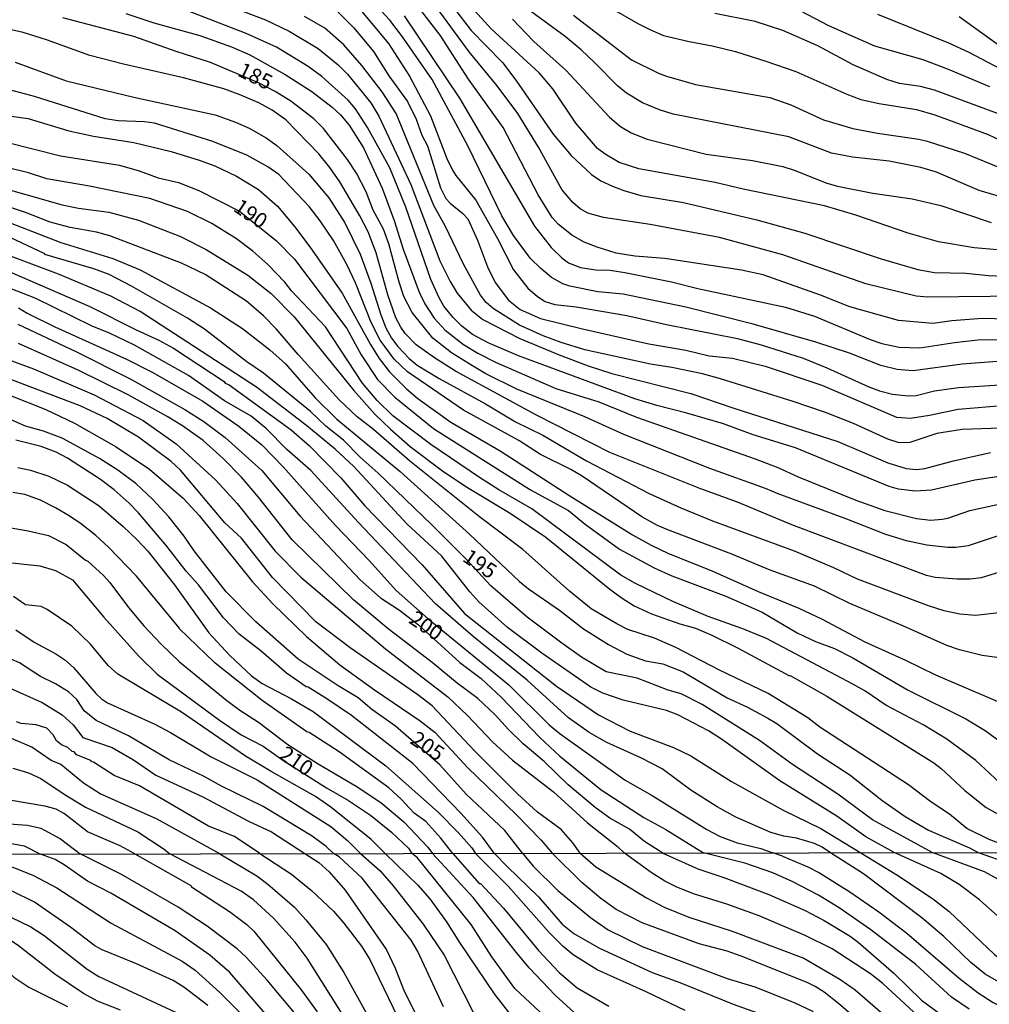
# Model space of a CAD drawing. Units: millimetres. Extents: x 180716 to 183133, y 1668735 to 1671513.
# Drawn here: x 181800 to 181960, y 1669822 to 1669983 of the extents above; entities that cross this region are included whole.
import ezdxf
from ezdxf.enums import TextEntityAlignment as Align

# ---------------------------------------------------------------- set-up
doc = ezdxf.new("R2010")
doc.units = ezdxf.units.MM
doc.header["$MEASUREMENT"] = 0
for name, color, linetype in [('IMAGEM', 7, 'Continuous'), ('V-CURVA_DE_NIVEL', 4, 'Continuous'), ('V-CURVA_MESTRA', 1, 'Continuous'), ('V-TEXTO_DE_ALTIMETRIA', 7, 'Continuous'), ('X-LIMITE_1000', 7, 'Continuous')]:
    doc.layers.add(name, color=color, linetype=linetype)
picture_1 = doc.add_image_def('image1.jpg', size_in_pixel=(4025, 4628))

msp = doc.modelspace()

# ---------------------------------------------------------------- linework, layer by layer
at = {"layer": 'V-CURVA_DE_NIVEL'}
for points in [[(181960.96, 1669945.53), (181957.13, 1669945.84), (181951.27, 1669946.83), (181946.29, 1669948.28), (181937.7, 1669951.23), (181932.58, 1669952.76), (181919.19, 1669955.5), (181914.6, 1669956.58), (181902.04, 1669958.83), (181898.82, 1669959.88), (181896.5, 1669961.25), (181895.25, 1669962.19), (181891.69, 1669966.34), (181887.92, 1669972), (181885.68, 1669974.61), (181877.79, 1669981.83), (181861.15, 1670000.22)], [(181962.65, 1669934.17), (181958.44, 1669934.24), (181953.5, 1669933.88), (181950.44, 1669933.42), (181944.73, 1669933.92), (181936.73, 1669936.16), (181931.88, 1669938.08), (181922.49, 1669941.42), (181918.94, 1669942.21), (181906.34, 1669944.09), (181901.4, 1669944.5), (181898.34, 1669944.98), (181895.19, 1669945.95), (181893.08, 1669946.78), (181891.05, 1669947.96), (181888.78, 1669949.76), (181887.83, 1669950.86), (181885.49, 1669954.56), (181879.74, 1669965.66), (181874.08, 1669973.56), (181869.42, 1669980.81), (181864.37, 1669987.37)], [(181869.97, 1669987.56), (181874.52, 1669981.57), (181879.66, 1669976.34), (181881.86, 1669973.4), (181887.99, 1669964.54), (181890.93, 1669961.06), (181894.27, 1669957.92), (181895.82, 1669956.9), (181897.74, 1669955.99), (181899.59, 1669955.26), (181902.36, 1669954.46), (181909.37, 1669953.32), (181921.42, 1669950.48), (181929.3, 1669948.28), (181941.86, 1669944.04), (181947.89, 1669942.3), (181950.66, 1669941.84), (181955.76, 1669941.7), (181959.52, 1669941.34), (181970.59, 1669940.8)], [(181894.29, 1669987.16), (181901.91, 1669982.71), (181903.83, 1669981.74), (181906.12, 1669980.73), (181910.3, 1669979.74), (181914.12, 1669979.08), (181917.92, 1669978.12), (181922.89, 1669976.56), (181927.83, 1669974.82), (181936.22, 1669971.11), (181938.51, 1669970.24), (181941.54, 1669969.59), (181947.66, 1669968.6), (181950.69, 1669967.71), (181959.46, 1669964.51), (181961.76, 1669963.41)], [(181961.28, 1669908.31), (181957.26, 1669907.72), (181950.15, 1669906.05), (181947.44, 1669905.86), (181944.73, 1669906.23), (181943.2, 1669906.64), (181927.77, 1669912.98), (181920.82, 1669915.15), (181915.97, 1669916.94), (181909.92, 1669918.71), (181905.01, 1669919.95), (181901.4, 1669921.08), (181882.27, 1669928.11), (181877.28, 1669930.28), (181874.73, 1669931.6), (181872.96, 1669932.99), (181871.54, 1669934.41), (181870.03, 1669936.27), (181869.23, 1669937.63), (181867.89, 1669940.69), (181863.76, 1669952.55), (181861.15, 1669959.02), (181857.48, 1669965.66), (181855.49, 1669968.72), (181854.28, 1669970.15), (181849.94, 1669974.04), (181847.74, 1669975.65), (181842.5, 1669978.84), (181837.55, 1669981.07), (181822.95, 1669986.79)], [(181832.95, 1669986.28), (181840.7, 1669983.3), (181844.59, 1669981.48), (181849.37, 1669978.61), (181852.64, 1669975.94), (181854.18, 1669974.42), (181858.01, 1669969.67), (181859.32, 1669967.51), (181864.56, 1669956.28), (181869.37, 1669943.75), (181871.05, 1669940.31), (181872.2, 1669938.43), (181874.52, 1669935.64), (181876.39, 1669934.09), (181882.5, 1669930.98), (181888.97, 1669928.27), (181893.72, 1669926.47), (181897.61, 1669925.21), (181910.58, 1669921.93), (181917.47, 1669919.58), (181934.75, 1669914.07), (181942.98, 1669910.56), (181945.97, 1669909.61), (181947.73, 1669909.45), (181949.07, 1669909.62), (181953.78, 1669910.87), (181959.84, 1669912.22)], [(181963.16, 1669953.73), (181957.96, 1669955.26), (181950.98, 1669958.32), (181948.4, 1669959.07), (181943.17, 1669960.09), (181937.14, 1669960.74), (181933.7, 1669961.4), (181926.72, 1669964.08), (181907.68, 1669967.85), (181905.45, 1669968.52), (181902.65, 1669969.7), (181900, 1669971.28), (181898.55, 1669972.46), (181894.78, 1669976.32), (181892.55, 1669978.42), (181889.92, 1669980.59), (181882.21, 1669986.22)], [(181817.74, 1669984.37), (181822.37, 1669982.84), (181829.89, 1669980.74), (181835.09, 1669978.89), (181838.11, 1669977.57), (181843.96, 1669974.35), (181848.32, 1669971.54), (181851.68, 1669969), (181853.02, 1669967.73), (181854.47, 1669966.04), (181856.8, 1669962.28), (181859.86, 1669955.65), (181861.82, 1669950.38), (181863.32, 1669945.67), (181865.95, 1669938.56), (181866.89, 1669936.64), (181868.4, 1669934.33), (181870.24, 1669932.32), (181873.25, 1669930.01), (181875.61, 1669928.55), (181878.48, 1669927.08), (181888.39, 1669922.77), (181895.5, 1669920.57), (181901.69, 1669918.02), (181921.14, 1669911.2), (181924.9, 1669909.77), (181928.25, 1669908.23), (181937.68, 1669904.39), (181942.47, 1669902.72), (181947.66, 1669901.4), (181950.05, 1669901.14), (181951.9, 1669901.28), (181952.8, 1669901.44), (181956.46, 1669902.7), (181964.21, 1669904.39)], [(181856.5, 1669984.74), (181860.89, 1669979.46), (181864.34, 1669974.07), (181867.8, 1669967.57), (181870.52, 1669960.56), (181871.44, 1669958.62), (181871.98, 1669957.73), (181875.29, 1669953.71), (181878.83, 1669947.39), (181881.48, 1669942.27), (181883.82, 1669939.22), (181885.41, 1669937.85), (181886.67, 1669937.06), (181888.24, 1669936.56), (181891.74, 1669936.19), (181900.1, 1669934.75), (181906.57, 1669933.28), (181918.24, 1669930.97), (181922.13, 1669929.95), (181929.04, 1669927.75), (181932.93, 1669926.17), (181939.82, 1669923.04), (181941.57, 1669922.39), (181943.74, 1669921.83), (181946.32, 1669921.53), (181947.63, 1669921.59), (181950.66, 1669922.39), (181954.58, 1669922.9), (181961.44, 1669923.35)], [(181961.63, 1669927.22), (181955.16, 1669926.77), (181947.15, 1669925.67), (181944.48, 1669925.85), (181941.8, 1669926.55), (181936.68, 1669928.56), (181931.15, 1669930.39), (181920.85, 1669933.33), (181909.79, 1669936.13), (181899.49, 1669938.25), (181895.31, 1669938.65), (181890.72, 1669939.56), (181889.57, 1669939.96), (181887.72, 1669940.98), (181885.92, 1669942.46), (181884.23, 1669944.12), (181881.46, 1669947.9), (181879.54, 1669951.15), (181873.93, 1669962.63), (181868.07, 1669973.5), (181863.22, 1669980.55), (181861.12, 1669983.26), (181859.67, 1669984.88)], [(181863.51, 1669983.96), (181872.58, 1669970.44), (181884.93, 1669949.4), (181887.66, 1669945.93), (181889.38, 1669944.24), (181890.47, 1669943.4), (181892.48, 1669942.62), (181894.96, 1669942.27), (181897.35, 1669942.19), (181899.74, 1669941.81), (181907.43, 1669940.26), (181911.76, 1669939.18), (181926.14, 1669936.12), (181930.93, 1669934.62), (181940.04, 1669930.79), (181941.96, 1669930.15), (181944.83, 1669929.56), (181948.21, 1669929.42), (181953.94, 1669930.33), (181957.77, 1669930.73), (181964.94, 1669930.82)], [(181964.99, 1669966.44), (181950.66, 1669971.76), (181948.33, 1669972.38), (181944.86, 1669972.84), (181942.82, 1669973.51), (181937.28, 1669975.92), (181931.44, 1669979.06), (181925.7, 1669981.55), (181921.14, 1669983.05), (181914.54, 1669984.37)], [(181928.6, 1669984.8), (181933.22, 1669982.38), (181940.75, 1669979.03), (181948.72, 1669976.8), (181952.89, 1669975.24), (181959.68, 1669972.37)], [(181961.42, 1669975.25), (181956.34, 1669977.95), (181952.99, 1669979.51), (181941.32, 1669984.21)], [(181961.85, 1669892.72), (181958.28, 1669891.64), (181956.49, 1669891.4), (181954.33, 1669891.4), (181950.76, 1669891.72), (181949.32, 1669892.05), (181927.2, 1669900.33), (181918.27, 1669904.06), (181912.08, 1669906.3), (181897.26, 1669912.25), (181885.25, 1669918.36), (181871.91, 1669925.61), (181868.47, 1669927.78), (181865.48, 1669929.95), (181863.67, 1669931.81), (181862.93, 1669932.82), (181862.12, 1669934.35), (181860.83, 1669938.17), (181858.87, 1669945.06), (181857.55, 1669948.47), (181856.21, 1669951.15), (181852.89, 1669956.7), (181851.26, 1669959.09), (181849.45, 1669961.32), (181844.03, 1669966.88), (181841.78, 1669968.46), (181839.6, 1669969.67), (181836.4, 1669971.06), (181833.84, 1669971.97), (181827.21, 1669973.78), (181817.39, 1669976.02), (181811.85, 1669977.48), (181804.7, 1669980.05), (181800.88, 1669981.25), (181795.68, 1669982.41)], [(181964.69, 1669916.35), (181955.16, 1669916.03), (181951.01, 1669915.34), (181946.58, 1669913.88), (181944.83, 1669913.83), (181942.98, 1669914.42), (181937.33, 1669917), (181932.71, 1669918.79), (181927.42, 1669920.62), (181915.49, 1669924.34), (181912.5, 1669925.16), (181907.46, 1669926.23), (181903.95, 1669926.77), (181893.15, 1669929.13), (181889.29, 1669930.31), (181886.32, 1669931.41), (181882.46, 1669933.18), (181878.1, 1669935.88), (181876.98, 1669936.91), (181876.04, 1669938.11), (181873.23, 1669943.18), (181870.29, 1669949.36), (181868.35, 1669952.84), (181862.19, 1669967.92), (181859.86, 1669971.47), (181856.54, 1669975.84), (181853.58, 1669979.23), (181850.45, 1669981.98), (181847.12, 1669983.89)], [(181881.28, 1669983.43), (181884.8, 1669979.75), (181890.04, 1669975.03), (181897.24, 1669967.33), (181899.02, 1669965.78), (181900.78, 1669964.75), (181903.44, 1669963.73), (181913.14, 1669961.24), (181920.72, 1669960.22), (181925.73, 1669959.21), (181927.55, 1669958.64), (181932.93, 1669956.47), (181934.72, 1669955.98), (181940.49, 1669954.86), (181946.99, 1669953.94), (181951.65, 1669952.84), (181959.94, 1669950.03)], [(181799.54, 1669976.35), (181807.92, 1669973.32), (181819.08, 1669970.61), (181832.44, 1669967.73), (181835.79, 1669966.53), (181838.02, 1669965.5), (181840.8, 1669963.95), (181842.58, 1669962.69), (181847.82, 1669957.97), (181851.11, 1669954.1), (181853.75, 1669950), (181856.26, 1669944.84), (181858.01, 1669940.06), (181859.64, 1669934.86), (181860.47, 1669932.72), (181861.39, 1669931), (181862.44, 1669929.63), (181864.31, 1669927.7), (181865.63, 1669926.61), (181869.23, 1669924.37), (181876.84, 1669920.22), (181881.8, 1669917.27), (181886.29, 1669915.07), (181893.43, 1669910.86), (181903.76, 1669905.52), (181908.96, 1669903.13), (181914.16, 1669901.01), (181927.55, 1669896.06), (181934.02, 1669893.33), (181937.91, 1669891.46), (181949.58, 1669887.11), (181952.16, 1669886.3), (181954.77, 1669885.74), (181957.36, 1669885.49), (181961.28, 1669885.95)], [(181964.08, 1669878.1), (181958.44, 1669878.86), (181954.74, 1669879.83), (181952.68, 1669880.53), (181945.45, 1669883.77), (181936.7, 1669887.42), (181930.89, 1669890.3), (181923.62, 1669892.93), (181917.31, 1669895.56), (181906.82, 1669899.52), (181905.13, 1669900.25), (181902.53, 1669901.68), (181892.76, 1669908.35), (181890.85, 1669909.46), (181885.91, 1669911.92), (181882.32, 1669914.2), (181873.25, 1669919.18), (181864.06, 1669925.5), (181861.86, 1669927.55), (181859.52, 1669930.71), (181858.09, 1669933.61), (181855.49, 1669940.09), (181854.04, 1669943.15), (181851.87, 1669947.07), (181849.67, 1669950.32), (181847.85, 1669952.65), (181842.88, 1669957.94), (181841.11, 1669959.2), (181837.63, 1669961.08), (181832.03, 1669963.36), (181822.46, 1669966.33), (181820.84, 1669966.59), (181816.5, 1669966.72), (181814.33, 1669967.06), (181802.76, 1669970.74), (181796.1, 1669972.46)], [(181793.27, 1669968.27), (181801.68, 1669967.12), (181808.37, 1669965.08), (181812.45, 1669964.22), (181819.08, 1669963.17), (181825.2, 1669961.7), (181829.8, 1669960.28), (181832.35, 1669959.32), (181835.92, 1669957.64), (181839.53, 1669955.47), (181842.69, 1669952.73), (181845.49, 1669949.36), (181848.01, 1669946.02), (181853.29, 1669938.41), (181857.93, 1669929.98), (181859.38, 1669927.71), (181861.1, 1669925.5), (181863.87, 1669922.68), (181865.72, 1669921.1), (181871.14, 1669917.24), (181879.28, 1669912.52), (181890.72, 1669905.12), (181901.01, 1669898.71), (181904.09, 1669897), (181906.95, 1669895.67), (181913.96, 1669892.87), (181921.68, 1669889.42), (181928.34, 1669886.67), (181932.2, 1669884.86), (181939.21, 1669881.12), (181945.88, 1669878.12), (181950.79, 1669875.71), (181964.11, 1669870.02)], [(181962.12, 1669857.24), (181957.42, 1669861.61), (181952.68, 1669865.13), (181948.87, 1669867.46), (181942.64, 1669870.71), (181939.18, 1669873.07), (181937.22, 1669874.2), (181923.05, 1669881.66), (181919.13, 1669883.26), (181913.42, 1669885.3), (181907.62, 1669887.75), (181901.51, 1669890.7), (181899.1, 1669892.07), (181884.46, 1669903.01), (181879.05, 1669906.08), (181875.85, 1669908.12), (181867.88, 1669913.54), (181861.61, 1669918.29), (181859.06, 1669920.77), (181856.62, 1669923.64), (181850.55, 1669932.88), (181844.98, 1669938.78), (181843.86, 1669940.2), (181841.1, 1669943.12), (181838.62, 1669945.33), (181835.91, 1669947.35), (181831.86, 1669949.86), (181827.91, 1669951.82), (181821.7, 1669953.96), (181811.78, 1669956), (181804.78, 1669957.22), (181801.74, 1669958.21), (181790.8, 1669960.87)], [(181789.72, 1669957.91), (181807.29, 1669952.95), (181810, 1669952.4), (181814.94, 1669951.7), (181819.82, 1669950.43), (181826.74, 1669947.71), (181830.94, 1669945.58), (181837.8, 1669941.36), (181841.62, 1669938.38), (181845.4, 1669934.54), (181855.22, 1669922.45), (181858.69, 1669918.56), (181861.23, 1669916.06), (181864.45, 1669913.24), (181870, 1669909.05), (181873.89, 1669906.51), (181880.92, 1669902.27), (181886.75, 1669898.35), (181897.27, 1669889.76), (181899.14, 1669888.4), (181901.28, 1669887.03), (181904.14, 1669885.71), (181908.8, 1669884.07), (181911.35, 1669883.35), (181914.04, 1669882.25), (181918.27, 1669880.16), (181926.83, 1669875.54), (181926.9, 1669875.62), (181932.93, 1669872.18), (181950.5, 1669861.24), (181951.71, 1669860.33), (181955.63, 1669856.73), (181959.14, 1669853.89), (181962.46, 1669852.06)], [(181963.23, 1669847.26), (181959.62, 1669848.66), (181955.96, 1669850.48), (181953.11, 1669852.81), (181950.02, 1669854.86), (181946.37, 1669857.66), (181931.8, 1669867.12), (181929.84, 1669868.62), (181923.31, 1669872.64), (181915.28, 1669876.46), (181908.13, 1669880.18), (181904.63, 1669881.73), (181900.26, 1669883.16), (181898.41, 1669884.07), (181894.24, 1669886.57), (181890.64, 1669889.45), (181883, 1669896.3), (181875.88, 1669901.66), (181864.39, 1669910.85), (181858.45, 1669916.01), (181855.76, 1669918.12), (181852.81, 1669920.91), (181846.07, 1669928.35), (181842.48, 1669932.57), (181840.4, 1669934.71), (181837.6, 1669937.09), (181830.78, 1669941.49), (181826.89, 1669943.35), (181815.11, 1669947.82), (181812.93, 1669948.42), (181808.63, 1669949.23), (181805.34, 1669950.11), (181801.29, 1669951.67), (181791.95, 1669954.82)], [(181796, 1669951), (181807.06, 1669946.72), (181815.61, 1669944.1), (181820.1, 1669942.27), (181831.66, 1669936), (181836.91, 1669932.59), (181841.41, 1669929.12), (181843.98, 1669926.79), (181848.84, 1669921.24), (181852.41, 1669917.73), (181862.82, 1669909.11), (181874.27, 1669898.77), (181882.45, 1669891.07), (181883.91, 1669889.85), (181889, 1669886.33), (181892.97, 1669883.27), (181897.07, 1669880.67), (181900.1, 1669879.11), (181903.12, 1669878.03), (181905.99, 1669877.52), (181909.34, 1669876.21), (181916.55, 1669871.94), (181919.93, 1669870.39), (181923.27, 1669868.6), (181924.71, 1669867.69), (181931.4, 1669862.71), (181936.7, 1669859.27), (181941.96, 1669855.12), (181945.81, 1669852.42), (181949.64, 1669850.19), (181956.37, 1669847.29), (181957.81, 1669846.52)], [(181790.42, 1669945.46), (181811.85, 1669936.2), (181819.43, 1669932.38), (181823.2, 1669930.68), (181825.59, 1669929.37), (181833.91, 1669923.89), (181834.05, 1669923.65), (181834.71, 1669923.33), (181844.94, 1669915.98), (181847.94, 1669913.31), (181853.07, 1669908.07), (181857.04, 1669903.47), (181866.47, 1669893.76), (181873.39, 1669885.77), (181888.53, 1669873.85), (181895.44, 1669869.16), (181900.64, 1669866.45), (181907.75, 1669863.79), (181910.62, 1669862.39), (181917.25, 1669858.16), (181925.79, 1669853.49), (181931.95, 1669850.48), (181938.51, 1669846.49)], [(181944.03, 1669846.5), (181939.37, 1669849.09), (181934.61, 1669852.46), (181925.23, 1669858.31), (181915.64, 1669865.15), (181913.47, 1669866.52), (181908.45, 1669869.13), (181906.6, 1669869.87), (181899.49, 1669871.55), (181896.14, 1669872.7), (181894.16, 1669873.66), (181886.13, 1669879.25), (181880.45, 1669883.49), (181875.75, 1669887.73), (181874.28, 1669889.36), (181869.65, 1669895.23), (181863.91, 1669900.54), (181855.22, 1669909.94), (181852.16, 1669912.76), (181847.5, 1669916.6), (181839.21, 1669922.96), (181820.1, 1669935.43), (181815.26, 1669937.9), (181806.68, 1669941.55), (181797.91, 1669944.82)], [(181933.55, 1669846.48), (181932.16, 1669847.42), (181930.94, 1669847.99), (181927.96, 1669848.89), (181925.86, 1669849.22), (181923.75, 1669849.78), (181918.01, 1669852.31), (181914.9, 1669854), (181910.58, 1669856.78), (181905.87, 1669860.25), (181902.39, 1669862.09), (181896.81, 1669864.57), (181893.89, 1669866.26), (181890.48, 1669868.62), (181883.69, 1669874.84), (181874.8, 1669882.03), (181868.64, 1669887.4), (181855.95, 1669900.77), (181848.13, 1669909.26), (181844.22, 1669912.73), (181840.79, 1669916.19), (181838.37, 1669918.23), (181833.94, 1669920.75), (181828.07, 1669924.89), (181819.16, 1669929.87), (181815.05, 1669931.87), (181812.24, 1669933.02), (181802.86, 1669937.57), (181796.16, 1669940.18)], [(181800.09, 1669936.02), (181801.55, 1669935.13), (181806.11, 1669932.86), (181817.84, 1669927.59), (181822.21, 1669925.36), (181830.43, 1669920.65), (181836.31, 1669916.57), (181840.11, 1669913.51), (181843.63, 1669909.88), (181852.19, 1669900.23), (181857.79, 1669894.42), (181862.2, 1669889.58), (181867.41, 1669884.91), (181880.69, 1669874.04), (181887.31, 1669867.52), (181889.12, 1669865.99), (181899.78, 1669858.4), (181904.24, 1669855.88), (181913.2, 1669850.27), (181915.4, 1669849.13), (181918.2, 1669848.1), (181922.09, 1669847.2), (181924.06, 1669846.46)], [(181793.61, 1669929.25), (181802.6, 1669926.01), (181812.55, 1669921.69), (181820.61, 1669917.48), (181826.01, 1669913.67), (181832.55, 1669907.69), (181836.06, 1669903.87), (181842.3, 1669896.05), (181846.53, 1669891.75), (181860.4, 1669880), (181870.67, 1669872.11), (181873.9, 1669869.02), (181878, 1669864.72), (181881.3, 1669861.67), (181888.03, 1669856.49), (181893.64, 1669851.39), (181898.57, 1669847.53), (181899.72, 1669846.42)], [(181905.97, 1669846.43), (181902.97, 1669848.34), (181900.54, 1669850.34), (181897.3, 1669852.15), (181894.88, 1669853.91), (181890.43, 1669857.65), (181886.48, 1669861.45), (181883.02, 1669864.38), (181880.61, 1669866.75), (181878.46, 1669869.15), (181875.59, 1669871.82), (181872.19, 1669874.33), (181868.07, 1669877.75), (181860.86, 1669883.25), (181855.17, 1669888.02), (181845.06, 1669897.89), (181839.55, 1669904.92), (181836.74, 1669908.17), (181833.73, 1669911.27), (181830.46, 1669914.21), (181827.05, 1669916.62), (181824.52, 1669918.18), (181818.12, 1669921.72), (181809.93, 1669925.75), (181800.1, 1669930.17)], [(181892.43, 1669846.41), (181891.21, 1669848.1), (181889.27, 1669850.28), (181885.39, 1669853.17), (181882.1, 1669856.14), (181875.12, 1669863.18), (181868.11, 1669870.62), (181865.76, 1669872.4), (181854.61, 1669880.14), (181849, 1669884.43), (181841.85, 1669891.71), (181836.77, 1669898.19), (181834.03, 1669900.69), (181826.72, 1669909.33), (181825.2, 1669910.78), (181819.85, 1669914.77), (181814.7, 1669917.81), (181810.23, 1669919.91), (181796.35, 1669925.17)], [(181798.52, 1669921.72), (181804.58, 1669919.3), (181809.33, 1669917.05), (181816.16, 1669913.15), (181821.66, 1669909.51), (181827.2, 1669904.74), (181829.79, 1669901.91), (181838.54, 1669890.99), (181841.91, 1669887.38), (181847.42, 1669882.01), (181852.93, 1669877.37), (181858.61, 1669873.24), (181866.11, 1669868.14), (181868.58, 1669866.23), (181873.87, 1669860.46), (181881.87, 1669852.76), (181885.98, 1669848.55), (181887.82, 1669846.41)], [(181878.28, 1669846.39), (181876.34, 1669849.06), (181872.82, 1669853), (181864.93, 1669861.12), (181854.85, 1669869.04), (181850.79, 1669871.76), (181847.7, 1669873.66), (181847.39, 1669873.72), (181844.16, 1669876), (181840, 1669879.57), (181836.39, 1669882.41), (181833.78, 1669885.07), (181829.7, 1669890.51), (181827.67, 1669892.74), (181824.44, 1669896.88), (181819.86, 1669902.3), (181818.3, 1669903.9), (181815.83, 1669906.1), (181813.6, 1669907.8), (181808.18, 1669911.31), (181806.3, 1669912.3), (181803.84, 1669913.24), (181799.65, 1669914.25)], [(181800.02, 1669909.8), (181802.06, 1669909.33), (181805.12, 1669908.33), (181808.18, 1669906.88), (181813.38, 1669903.47), (181817.34, 1669900.09), (181819.6, 1669897.89), (181821.36, 1669896.02), (181825.73, 1669890.49), (181831.39, 1669882.63), (181834.82, 1669878.86), (181838.4, 1669875.55), (181840.16, 1669874.29), (181845, 1669871.74), (181848.54, 1669869.66), (181860.45, 1669860.78), (181869.07, 1669853.13), (181872.41, 1669849.73), (181874.59, 1669847.28), (181875.2, 1669846.38)], [(181871.5, 1669846.38), (181869.5, 1669848.89), (181867.05, 1669851.62), (181865.13, 1669852.97), (181863, 1669855.28), (181860.97, 1669857.14), (181852.8, 1669863.08), (181847.86, 1669866.25), (181847.49, 1669866.34), (181840.15, 1669871.51), (181832.45, 1669877.61), (181826.49, 1669883.3), (181826.53, 1669883.44), (181819.51, 1669891.92), (181814.89, 1669896.66), (181812.8, 1669898.59), (181810.47, 1669900.46), (181808.46, 1669901.85), (181806.22, 1669903.13), (181803.71, 1669904.39), (181801.15, 1669905.32), (181799.16, 1669905.67)], [(181798.26, 1669899.96), (181801.69, 1669899.35), (181805.07, 1669898.6), (181807.94, 1669897.13), (181811.11, 1669894.56), (181811.51, 1669894.4), (181814.06, 1669892.01), (181815.11, 1669890.86), (181818.17, 1669886.76), (181820.73, 1669883.77), (181823.5, 1669880.81), (181826.56, 1669877.87), (181834.37, 1669871.47), (181836.46, 1669869.91), (181839.55, 1669867.91), (181844.36, 1669864.27), (181849.35, 1669861.09), (181855.59, 1669857.42), (181859.67, 1669854.75), (181863.41, 1669851.53), (181867.38, 1669847.37), (181868.16, 1669846.37)], [(181851.86, 1669846.35), (181850.65, 1669847.49), (181848.37, 1669849.19), (181840.32, 1669854.07), (181833.49, 1669857.43), (181830.61, 1669859.01), (181824.85, 1669861.72), (181818.17, 1669865.69), (181812.86, 1669868.22), (181810.93, 1669869.81), (181809.69, 1669871.68), (181808.33, 1669872.94), (181806.19, 1669874.25), (181803.74, 1669875.41), (181800.29, 1669877.68), (181793.93, 1669880.4), (181790.13, 1669881.71), (181787.2, 1669882.55), (181782.51, 1669883.51), (181781.28, 1669883.93), (181778.84, 1669885.4), (181774.09, 1669890.09), (181771.78, 1669892.01), (181767.06, 1669895.01)], [(181833.22, 1669846.32), (181822.81, 1669852.06), (181813.52, 1669856.18), (181810.81, 1669857.89), (181807.05, 1669861), (181805.48, 1669861.66), (181802.31, 1669863.81), (181798.98, 1669865.23), (181794.6, 1669867.71), (181793.04, 1669868.4), (181788.95, 1669869.82), (181784.4, 1669870.28), (181783.58, 1669870.57), (181783.44, 1669870.47), (181780.66, 1669871.46), (181779.63, 1669872.24), (181778.03, 1669874.34), (181776.73, 1669875.54), (181772.42, 1669878.02), (181768.09, 1669880.94), (181761.68, 1669885.58), (181755.4, 1669889.72), (181752.14, 1669891.68), (181746.02, 1669894.27)], [(181860.39, 1669846.36), (181858.09, 1669848.65), (181851.44, 1669853.94), (181848.91, 1669855.71), (181841.62, 1669859.82), (181837.43, 1669862.37), (181826.89, 1669869.56), (181816.45, 1669875.82), (181814.87, 1669877.26), (181811.96, 1669880.73), (181808.86, 1669883.72), (181804.83, 1669886.46), (181803.84, 1669886.91), (181801.24, 1669887.19), (181799.28, 1669888.58)], [(181799.7, 1669883.11), (181802.7, 1669881.05), (181806.27, 1669879.17), (181807.75, 1669878.18), (181809.15, 1669876.92), (181812.8, 1669872.64), (181813.75, 1669871.76), (181814.75, 1669871.11), (181822.53, 1669867.6), (181825.11, 1669866.22), (181831.79, 1669862.23), (181839.33, 1669858.44), (181851.44, 1669850.81), (181854.19, 1669848.47), (181856.33, 1669846.35)], [(181797.76, 1669873.94), (181804.03, 1669871.15), (181807.29, 1669869.15), (181809.12, 1669867.48), (181810.69, 1669865.4), (181815.52, 1669863.75), (181818.99, 1669861.77), (181822.68, 1669859.22), (181830.4, 1669855.65), (181837.9, 1669851.67), (181841.69, 1669849.94), (181847.19, 1669846.34)], [(181799.19, 1669860.39), (181801.74, 1669859.63), (181803.78, 1669858.7), (181807.6, 1669856.11), (181811.14, 1669853.97), (181819.75, 1669849.91), (181824.06, 1669847.09), (181824.98, 1669846.3)], [(181819.21, 1669846.29), (181816.84, 1669847.61), (181811.44, 1669849.89), (181807.7, 1669852.86), (181806.28, 1669853.65), (181804.45, 1669854.11), (181798.62, 1669855.1)], [(181797.79, 1669851.26), (181801.61, 1669851.01), (181803.81, 1669850.5), (181807, 1669848.74), (181810.24, 1669846.28)], [(181945.71, 1669812.34), (181934.86, 1669821.7), (181932.48, 1669823.57), (181931.05, 1669824.48), (181929.71, 1669825.14), (181918.89, 1669829.48), (181916.55, 1669830.29), (181911.94, 1669831.53), (181902.59, 1669834.98), (181898.3, 1669837.14), (181895.78, 1669838.98), (181892.69, 1669841.61), (181887.82, 1669846.41)], [(181892.43, 1669846.41), (181895.01, 1669844.16), (181903.32, 1669839.07), (181906.21, 1669837.53), (181910.24, 1669835.89), (181917.38, 1669833.58), (181929.16, 1669829.16), (181935.1, 1669825.73), (181937.6, 1669823.94), (181947.97, 1669814.97)], [(181947.97, 1669819.61), (181942.15, 1669825.02), (181940.13, 1669826.6), (181933.82, 1669830.68), (181929.4, 1669832.89), (181921.8, 1669836.1), (181916.53, 1669838.04), (181911.01, 1669839.74), (181908.2, 1669840.88), (181906.31, 1669841.82), (181904.06, 1669843.21), (181899.72, 1669846.42)], [(181905.97, 1669846.43), (181911.77, 1669843.83), (181916.04, 1669842.39), (181923.4, 1669839.6), (181929.36, 1669836.97), (181932.49, 1669835.34), (181936.78, 1669832.76), (181938.09, 1669831.8), (181943.94, 1669826.71), (181948.51, 1669822.27), (181953.46, 1669818.59)], [(181925.67, 1669845.9), (181924.06, 1669846.46)], [(181972.71, 1669819.58), (181964.85, 1669823.12), (181958.96, 1669826.53), (181956.63, 1669828.44), (181952.17, 1669832.73), (181948.53, 1669835.8), (181938.95, 1669843.02), (181933.55, 1669846.48)], [(181938.51, 1669846.49), (181944.47, 1669842.83), (181950.3, 1669838.97), (181953.03, 1669836.81), (181960.44, 1669829.8), (181961.98, 1669828.58), (181966.82, 1669825.9), (181969.64, 1669824.72), (181973.25, 1669823.47), (181975.66, 1669822.86), (181978.47, 1669822.38), (181984.88, 1669821.77), (181991.7, 1669821.65), (181999.35, 1669822.37), (182003.42, 1669822.54), (182008.67, 1669822.25), (182017.54, 1669822.08), (182019.14, 1669821.89), (182026.37, 1669820.38)], [(182036.14, 1669821.33), (182031.72, 1669822.06), (182025.96, 1669822.57), (182012.64, 1669825.22), (182005.53, 1669825.49), (181996.18, 1669825.46), (181991.76, 1669825.15), (181987.76, 1669825.1), (181980.71, 1669825.6), (181975.78, 1669826.72), (181972.17, 1669828.04), (181968.48, 1669829.89), (181965.54, 1669832.08), (181958.03, 1669838.73), (181954.68, 1669841.25), (181951.7, 1669843.04), (181944.03, 1669846.5)], [(181957.81, 1669846.52), (181963.14, 1669844.64), (181965.9, 1669843.23), (181968.18, 1669841.48), (181971.91, 1669837.74), (181974.18, 1669836.25), (181976.87, 1669835), (181981.74, 1669833.49), (181987.5, 1669832.4), (181989.74, 1669832.37), (181995.96, 1669832.78), (181999.09, 1669832.76), (182009.28, 1669831.21), (182012.86, 1669831.21), (182015.04, 1669831.03), (182017.28, 1669830.68), (182022.6, 1669829.2), (182027.46, 1669827.6), (182030.15, 1669826.93), (182045.71, 1669824.71), (182051.03, 1669823.38), (182053.21, 1669822.64), (182055.9, 1669821.45)], [(181816.9, 1669820.62), (181813.09, 1669822.08), (181810.8, 1669823.33), (181806.11, 1669826.55), (181800.12, 1669831.19), (181797.56, 1669832.95), (181793.56, 1669834.7), (181789.14, 1669836.15), (181788.24, 1669836.59), (181785.55, 1669839.21), (181783.68, 1669840.75), (181782.42, 1669842.27), (181780.75, 1669843.85), (181776.15, 1669846.22)], [(181782.97, 1669846.23), (181789.15, 1669839.98), (181789.78, 1669839.54), (181795.61, 1669837.45), (181802.14, 1669834.33), (181804.32, 1669832.9), (181811.42, 1669827.33), (181813.29, 1669826.13), (181825.93, 1669820.27)], [(181831.23, 1669821.38), (181827.28, 1669824.4), (181825.52, 1669825.46), (181819.5, 1669828.23), (181813.87, 1669830.53), (181812.66, 1669831.2), (181808.65, 1669834.26), (181802.75, 1669838.38), (181799.16, 1669840.11), (181792.22, 1669842.81), (181789.76, 1669844.67), (181788.12, 1669846.24)], [(181792.86, 1669846.25), (181796.5, 1669844.84), (181799.16, 1669844.12), (181802.56, 1669842.76), (181806.4, 1669840.7), (181815.33, 1669834.9), (181826.99, 1669828.68), (181829.12, 1669827.16), (181833.2, 1669823.51), (181840.69, 1669816.01)], [(181845.72, 1669819.84), (181840.98, 1669825.52), (181837.52, 1669829.33), (181836.06, 1669830.68), (181831.13, 1669834.41), (181826.35, 1669837.56), (181817.06, 1669842.88), (181810.24, 1669846.28)], [(181819.21, 1669846.29), (181828.43, 1669841.07), (181828.56, 1669840.86), (181834.8, 1669836.83), (181837.64, 1669834.69), (181838.78, 1669833.61), (181846.57, 1669823.97), (181849.21, 1669820.32)], [(181860.16, 1669809.11), (181847.55, 1669829.13), (181845.56, 1669831.78), (181842, 1669835.74), (181838.72, 1669838.76), (181836.69, 1669840.14), (181824.98, 1669846.3)], [(181833.22, 1669846.32), (181839.27, 1669842.69), (181841.09, 1669841.29), (181845.49, 1669837.53), (181847.32, 1669835.48), (181850.66, 1669831.38), (181853.58, 1669826.79), (181857.77, 1669819.17)], [(181847.19, 1669846.34), (181849.48, 1669844.89), (181851.15, 1669843.36), (181853.8, 1669840.33), (181860.56, 1669830.5), (181861.99, 1669827.53), (181863.49, 1669823.72), (181865.39, 1669819.97)], [(181869.97, 1669821.15), (181865.71, 1669830.25), (181864.66, 1669832.14), (181856.61, 1669842.29), (181852.83, 1669845.79), (181851.86, 1669846.35)], [(181856.33, 1669846.35), (181859.56, 1669843.49), (181861.7, 1669841.04), (181866.6, 1669834.76), (181870.06, 1669829.64), (181874.9, 1669820.17)], [(181860.39, 1669846.36), (181865.75, 1669841.13), (181867.73, 1669838.91), (181870.47, 1669835.15), (181872.56, 1669831.75), (181878.25, 1669823.27), (181881.34, 1669819.36)], [(181892.07, 1669819.61), (181888.32, 1669823.09), (181884.03, 1669827.59), (181881.87, 1669830.12), (181874.83, 1669839.12), (181868.16, 1669846.37)], [(181871.5, 1669846.38), (181875.81, 1669841.41), (181876.01, 1669841.4), (181879.82, 1669837.39), (181885.58, 1669830.44), (181888.96, 1669826.82), (181891.9, 1669824.3), (181897.11, 1669821.26)], [(181909.66, 1669820.54), (181903.26, 1669823.62), (181895.19, 1669827.23), (181891.25, 1669829.7), (181889.59, 1669831.09), (181887.3, 1669833.4), (181880.57, 1669841.01), (181875.2, 1669846.38)], [(181878.28, 1669846.39), (181880.42, 1669844.22), (181885.57, 1669839.26), (181889.44, 1669834.73), (181891.38, 1669833.19), (181895.48, 1669830.85), (181904.25, 1669826.8), (181908.8, 1669825.15), (181917.57, 1669821.58), (181927.85, 1669817.93)], [(181925.67, 1669845.9), (181929.82, 1669844.14), (181931.72, 1669843.17), (181936.72, 1669840.03), (181941.47, 1669836.76), (181946.08, 1669833.29), (181954.66, 1669825.89), (181957.82, 1669823.46), (181960.3, 1669821.85), (181969.28, 1669817.31)]]:
    msp.add_lwpolyline(points, dxfattribs=at)
at = {"layer": 'V-CURVA_MESTRA'}
for points in [[(181852.61, 1669984.64), (181855.21, 1669981.99), (181858.47, 1669978.14), (181860.99, 1669974.12), (181864.04, 1669969.89), (181865.44, 1669967.03), (181866.38, 1669964.38), (181867.3, 1669962.63), (181869.47, 1669955.71), (181870.36, 1669953.96), (181871.02, 1669953.19), (181873.15, 1669951.53), (181873.93, 1669950.61), (181875.56, 1669947.1), (181877.2, 1669942.77), (181878.44, 1669940.18), (181880.65, 1669937.28), (181882.53, 1669935.75), (181885.91, 1669934.27), (181892.79, 1669932.56), (181903.67, 1669930.07), (181909.79, 1669929.05), (181913.61, 1669928.13), (181917.44, 1669927.73), (181922.83, 1669926.44), (181932.14, 1669923.3), (181944.38, 1669918.02), (181946.68, 1669917.89), (181949.83, 1669918.36), (181954.52, 1669919.36), (181962.33, 1669920.01)], [(181964.88, 1669937.92), (181949.54, 1669937.74), (181947.63, 1669937.93), (181939.34, 1669939.94), (181925.73, 1669944.74), (181915.3, 1669947.57), (181903.89, 1669949.7), (181896.24, 1669950.85), (181893.66, 1669951.55), (181892.41, 1669952.28), (181891.23, 1669953.31), (181889.41, 1669955.43), (181885.54, 1669962.4), (181882.17, 1669967.95), (181878.78, 1669972.51), (181874.15, 1669978.09), (181868.77, 1669985.46)], [(181891.3, 1669984.1), (181900.87, 1669976.78), (181905.26, 1669974.57), (181906.57, 1669974.06), (181911.38, 1669972.69), (181923.59, 1669970.59), (181927, 1669969.35), (181932.42, 1669966.9), (181937.21, 1669965.45), (181941.29, 1669964.7), (181948.08, 1669963.73), (181949.45, 1669963.38), (181955.57, 1669961.4), (181970.52, 1669955.28)], [(181960.93, 1669898.5), (181956.18, 1669896.9), (181954.14, 1669896.63), (181952.8, 1669896.61), (181949.39, 1669897.01), (181946.01, 1669897.73), (181942.63, 1669898.79), (181936.25, 1669901.31), (181924.93, 1669905.43), (181922.86, 1669906.35), (181913.74, 1669909.63), (181899.6, 1669915.2), (181893.16, 1669918.12), (181882, 1669922.66), (181876.93, 1669925.19), (181874.46, 1669926.62), (181871.29, 1669928.62), (181868.21, 1669931.01), (181864.79, 1669935.25), (181863.46, 1669937.86), (181862.66, 1669940.25), (181860.96, 1669946.53), (181860.07, 1669948.92), (181858.39, 1669952.07), (181857.23, 1669955.07), (181855.65, 1669958.13), (181854.15, 1669960.39), (181850.22, 1669965.49), (181848.65, 1669967.07), (181844.88, 1669969.97), (181842.31, 1669971.54), (181839.54, 1669972.95), (181831.69, 1669976.33), (181826, 1669978.14), (181819.08, 1669980.59), (181807.41, 1669983.68)], [(181965.27, 1669976.19), (181954.71, 1669983.8)], [(181797.92, 1669963.28), (181807.04, 1669960.96), (181816.72, 1669959.47), (181819.92, 1669958.51), (181823.08, 1669957.35), (181826.42, 1669956.62), (181829.72, 1669955.29), (181836.44, 1669951.87), (181842.52, 1669947.03), (181845.44, 1669943.99), (181854.06, 1669932.6), (181856.44, 1669928.3), (181859.13, 1669924.24), (181861.96, 1669921.35), (181868.3, 1669916.19), (181884.22, 1669906.13), (181890.5, 1669902.71), (181893.23, 1669900.45), (181898.85, 1669896.37), (181904.55, 1669893.27), (181907.46, 1669891.99), (181916.36, 1669888.63), (181922.32, 1669885.98), (181928.06, 1669882.62), (181931.08, 1669881.19), (181934.22, 1669880.03), (181937.22, 1669878.48), (181946.32, 1669873.17), (181955.8, 1669868.5), (181958.96, 1669866.54), (181965.16, 1669862.04)], [(181950.26, 1669846.51), (181940.42, 1669851.9), (181934.73, 1669856.08), (181927.29, 1669860.97), (181921.85, 1669864.91), (181912.48, 1669870.82), (181909, 1669872.56), (181906.87, 1669873.19), (181901.79, 1669875.16), (181896.68, 1669876.18), (181892.64, 1669878.62), (181889.41, 1669880.93), (181883.69, 1669885.21), (181877.74, 1669890.33), (181873.65, 1669894.74), (181868.03, 1669900.36), (181859.19, 1669908.85), (181856.25, 1669911.48), (181853.5, 1669914.25), (181850.63, 1669916.59), (181848.1, 1669918.98), (181840.39, 1669925.26), (181837.66, 1669927.14), (181830.7, 1669932.49), (181827.87, 1669934.31), (181818.67, 1669939.59), (181815, 1669941.5), (181812.52, 1669942.4), (181804.46, 1669944.75), (181804.43, 1669944.9), (181797.83, 1669948.02)], [(181799.99, 1669933.31), (181809.65, 1669928.8), (181818.48, 1669924.32), (181827.42, 1669919.31), (181830.56, 1669917.32), (181834.06, 1669914.68), (181840.09, 1669909.3), (181846.35, 1669901.86), (181856.25, 1669891.33), (181859.61, 1669888.37), (181862.71, 1669886.31), (181865.87, 1669883.9), (181872.64, 1669877.76), (181876.15, 1669875.13), (181879.43, 1669872.03), (181885.77, 1669865.43), (181889.07, 1669862.33), (181895.85, 1669856.79), (181902.85, 1669852.27), (181906.46, 1669850.29), (181912.69, 1669846.45)], [(181882.92, 1669846.4), (181880.01, 1669850.13), (181873.65, 1669856.11), (181869.33, 1669860.9), (181862.09, 1669867.3), (181858.15, 1669870.02), (181855.93, 1669871.95), (181852.64, 1669873.88), (181846.07, 1669878.3), (181839.09, 1669884.39), (181834.26, 1669889.36), (181828.98, 1669896.06), (181827.34, 1669898.51), (181824.83, 1669901.69), (181822.2, 1669904.54), (181819.39, 1669907.15), (181816.45, 1669909.33), (181813.43, 1669911.23), (181807.31, 1669914.61), (181804.23, 1669915.75), (181801.29, 1669916.57), (181795.04, 1669919.3)], [(181796.92, 1669894.35), (181803.6, 1669893.61), (181806.19, 1669892.84), (181808.98, 1669891.29), (181814.16, 1669885.17), (181819.84, 1669878.85), (181822.92, 1669875.81), (181833.16, 1669868.26), (181836.69, 1669865.85), (181840.32, 1669863.99), (181843.72, 1669861.56), (181850.7, 1669857.16), (181854.33, 1669855.08), (181857.94, 1669852.63), (181861.41, 1669849.84), (181864.18, 1669847.21), (181864.75, 1669846.37)], [(181839.78, 1669846.33), (181835.63, 1669849.13), (181831.35, 1669850.85), (181819.97, 1669857.45), (181815.85, 1669859.17), (181812.43, 1669861.37), (181812.15, 1669861.42), (181812, 1669861.66), (181809.66, 1669862.56), (181809.25, 1669863.04), (181808.94, 1669863.09), (181808.2, 1669863.76), (181807.16, 1669864.18), (181806.34, 1669864.89), (181805.79, 1669865.87), (181804.77, 1669866.92), (181803.01, 1669867.49), (181800.53, 1669867.69), (181799.78, 1669868.01)], [(181798.42, 1669848.12), (181801.04, 1669847.61), (181803.71, 1669846.27)], [(181956.35, 1669820.78), (181953.4, 1669822.75), (181947.54, 1669828.1), (181940.19, 1669833.82), (181934.97, 1669837.4), (181931.58, 1669839.51), (181927.24, 1669841.77), (181924.07, 1669843.17), (181919.49, 1669844.74), (181912.69, 1669846.45)], [(182053.89, 1669819.37), (182043.38, 1669822.61), (182036.17, 1669823.81), (182028.23, 1669824.74), (182021.03, 1669826.88), (182014.53, 1669827.83), (182006.59, 1669829.41), (182005.15, 1669829.54), (182000.12, 1669829.46), (181990.74, 1669828.89), (181984.97, 1669828.85), (181978.74, 1669829.74), (181974.56, 1669831.11), (181971.38, 1669832.79), (181969.26, 1669834.55), (181963.29, 1669840.29), (181961.05, 1669842.11), (181958.85, 1669843.36), (181950.26, 1669846.51)], [(181768.92, 1669846.21), (181769.09, 1669844.93), (181769.7, 1669844.18), (181770.51, 1669843.88), (181773.71, 1669843.28), (181776.11, 1669842.43), (181778.51, 1669841.07), (181780.95, 1669839.29), (181782.48, 1669837.95), (181783.94, 1669836.23), (181785.4, 1669833.83), (181786.42, 1669832.69), (181787.17, 1669832.32), (181792.15, 1669830.76), (181795.35, 1669829.46), (181796.92, 1669828.28), (181799.35, 1669826.05), (181801.79, 1669824.37), (181808.19, 1669821.22)], [(181843.38, 1669816.88), (181834.86, 1669826.82), (181831.57, 1669829.67), (181825.85, 1669833.64), (181815.3, 1669839.82), (181811.43, 1669841.82), (181807.62, 1669844.51), (181806.14, 1669845.36), (181803.71, 1669846.27)], [(181839.78, 1669846.33), (181844.98, 1669842.97), (181848.26, 1669840.3), (181851.88, 1669836.88), (181853.59, 1669834.89), (181856.46, 1669831.11), (181857.84, 1669828.93), (181862.43, 1669819.39)], [(181885.84, 1669820.29), (181881.66, 1669824.16), (181877.88, 1669829.38), (181874.52, 1669834.67), (181865.6, 1669845.68), (181864.75, 1669846.37)], [(181882.92, 1669846.4), (181884.68, 1669844.25), (181888.74, 1669840.27), (181894.11, 1669835.83), (181897.03, 1669833.83), (181902.59, 1669831.06), (181916.58, 1669825.81), (181921.13, 1669824.42), (181927.56, 1669821.87), (181930.7, 1669820.4)]]:
    msp.add_lwpolyline(points, dxfattribs=at)
at = {"layer": 'X-LIMITE_1000'}
msp.add_line((183129.42, 1669848.38), (180719.33, 1669844.42), dxfattribs=at)

# ---------------------------------------------------------------- texts
at = {"layer": 'V-TEXTO_DE_ALTIMETRIA'}
for s, rotation, p in [('185', 334, (181835.6, 1669973.51)), ('190', 326, (181834.8, 1669951.39)), ('195', 326, (181872.46, 1669893.86)), ('200', 326, (181863.62, 1669883.71)), ('205', 326, (181863.85, 1669863.92)), ('210', 326, (181842.3, 1669861.47))]:
    msp.add_text(s, height=2.5, rotation=rotation, dxfattribs=at).set_placement(p, align=Align.BOTTOM_LEFT)

# ---------------------------------------------------------------- referenced raster images: frames only (the image files are external)
at = {"layer": 'IMAGEM'}
image = msp.add_image(picture_1, insert=(180716.36, 1668734.96), size_in_units=(2416.11, 2778.07), dxfattribs=at)
image.dxf.flags = 7

doc.saveas('drawing.dxf')
